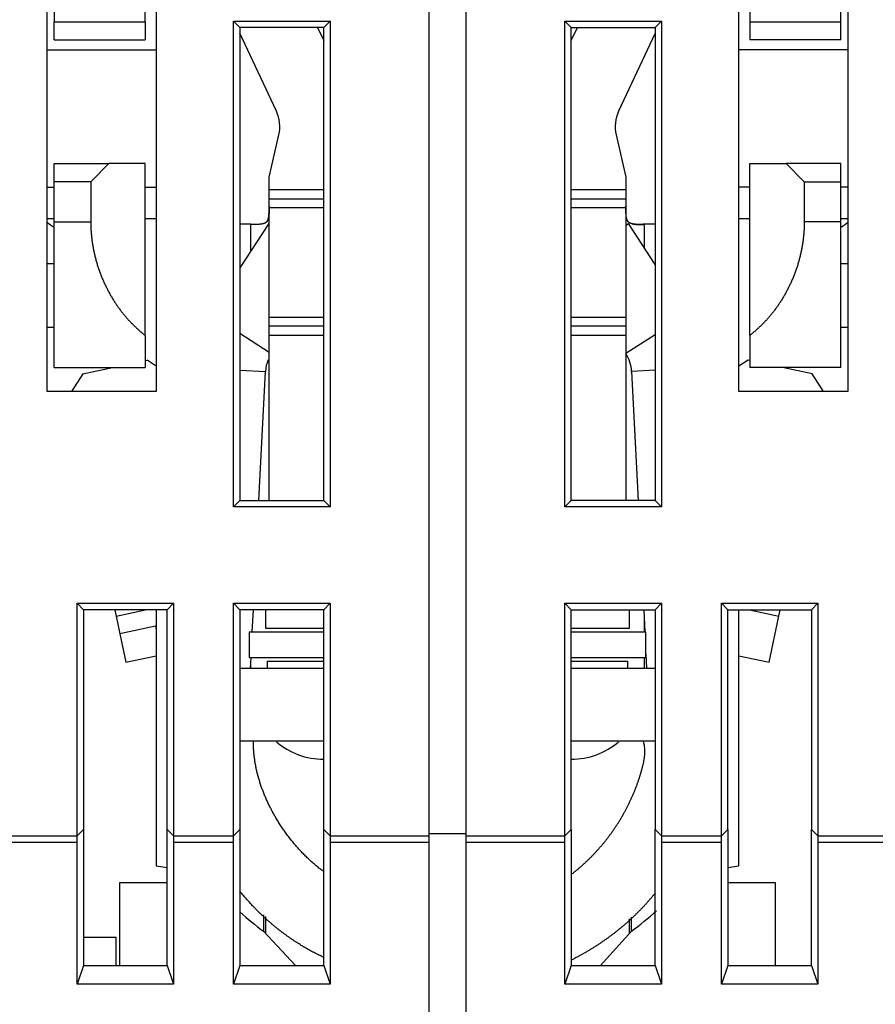
# Model space of a CAD drawing. Extents: x 83 to 594, y 0 to 373.
# Drawn here: x 405 to 429, y 330 to 357 of the extents above; entities that cross this region are included whole.
import ezdxf

# ---------------------------------------------------------------- set-up
doc = ezdxf.new("R2010")
doc.units = 0
doc.linetypes.add('HIDDENNEW0', pattern=[4.5, 1.5, -1.5, 1.5])
doc.layers.add('MUOTOVIIVAT', color=40, linetype='HIDDENNEW0')
doc.layers.add('TANGVIIVATNONDEF', color=3, linetype='HIDDENNEW0')

msp = doc.modelspace()

# ---------------------------------------------------------------- linework, layer by layer
at = {"layer": 'MUOTOVIIVAT', "color": 40, "linetype": 'CONTINUOUS'}
for p, q in [((406.07945, 365.38235), (406.07945, 357.08235)), ((427.67945, 357.08235), (427.67945, 365.38235)), ((405.87945, 346.92586), (405.87945, 361.92586)), ((408.57945, 357.08235), (408.57945, 361.88235)), ((425.17945, 361.88235), (425.17945, 357.08235)), ((427.87945, 361.92586), (427.87945, 346.92586)), ((416.37945, 334.71416), (416.37945, 360.42586)), ((417.37945, 360.42586), (417.37945, 334.71416)), ((408.87945, 359.42586), (408.87945, 346.92586)), ((424.87945, 346.92586), (424.87945, 359.42586)), ((406.07945, 356.58235), (406.07945, 357.08235)), ((406.07947, 357.08235), (408.57943, 357.08235)), ((408.57945, 357.08235), (408.57945, 356.58235)), ((411.00447, 343.75089), (411.00447, 357.10084)), ((411.00447, 357.10084), (413.65443, 357.10084)), ((411.17945, 356.92585), (411.00447, 357.10084)), ((413.47944, 356.92585), (411.17945, 356.92585)), ((411.17945, 356.92585), (411.17945, 343.92587)), ((413.31237, 356.92586), (413.47944, 356.56758)), ((413.65443, 357.10084), (413.47944, 356.92585)), ((413.47944, 343.92587), (413.47944, 356.92585)), ((413.65443, 357.10084), (413.65443, 343.75089)), ((420.10445, 343.75089), (420.10445, 357.10084)), ((420.10445, 357.10084), (422.75441, 357.10084)), ((420.10445, 357.10084), (420.27944, 356.92585)), ((420.27944, 356.56753), (420.44652, 356.92586)), ((420.27944, 356.92585), (422.57947, 356.92585)), ((420.27944, 343.92587), (420.27944, 356.92585)), ((422.57947, 356.92585), (422.75441, 357.10084)), ((422.57947, 356.92585), (422.57947, 343.92587)), ((422.75441, 357.10084), (422.75441, 343.75089)), ((425.17945, 357.08235), (425.17945, 356.58235)), ((425.17946, 357.08235), (427.67947, 357.08235)), ((427.67945, 356.58235), (427.67945, 357.08235)), ((412.18018, 354.62145), (411.17945, 356.76747)), ((422.57947, 356.76755), (421.57872, 354.62145)), ((406.07945, 356.58235), (408.57945, 356.58235)), ((427.67945, 356.58235), (425.17945, 356.58235)), ((405.87946, 356.31332), (408.87947, 356.31332)), ((427.87946, 356.31332), (424.87945, 356.31332)), ((411.97945, 352.80962), (412.24824, 353.97389)), ((421.51066, 353.97389), (421.77945, 352.80962)), ((421.61655, 353.51517), (421.61656, 353.51518)), ((406.07945, 352.68235), (406.07945, 353.18235)), ((406.07945, 353.18235), (407.57945, 353.18235)), ((407.57945, 353.18236), (407.07945, 352.68235)), ((408.57945, 353.18235), (407.57945, 353.18235)), ((408.57945, 348.45985), (408.57945, 353.18235)), ((425.17945, 348.45985), (425.17945, 353.18235)), ((425.17945, 353.18235), (426.17945, 353.18235)), ((426.17944, 353.18236), (426.67945, 352.68235)), ((427.67945, 353.18235), (426.17945, 353.18235)), ((427.67945, 352.68235), (427.67945, 353.18235)), ((406.07945, 351.58235), (406.07945, 352.68235)), ((407.07945, 352.68235), (406.07947, 352.68235)), ((407.07945, 352.68235), (407.07945, 351.58234)), ((411.97945, 352.46518), (411.97945, 352.80962)), ((421.77945, 352.80962), (421.77945, 352.46518)), ((426.67945, 352.68235), (427.67947, 352.68235)), ((426.67945, 352.68235), (426.67945, 351.58234)), ((427.67945, 351.58235), (427.67945, 352.68235)), ((405.87946, 352.53839), (406.07945, 352.5384)), ((408.57945, 352.5384), (408.87947, 352.53839)), ((413.47945, 352.46518), (411.97944, 352.46517)), ((411.97945, 352.21518), (411.97945, 352.46518)), ((421.77944, 352.46517), (420.27945, 352.46518)), ((421.77945, 352.46518), (421.77945, 352.21518)), ((425.17945, 352.5384), (424.87945, 352.53839)), ((427.87946, 352.53839), (427.67945, 352.5384)), ((411.97945, 351.96518), (411.97945, 352.21518)), ((421.77945, 352.21518), (421.77945, 351.96518)), ((413.47945, 351.96518), (411.97944, 351.9652)), ((411.97945, 348.96518), (411.97945, 351.96518)), ((421.77944, 351.9652), (420.27945, 351.96518)), ((421.77945, 351.96518), (421.77945, 348.96518)), ((405.87946, 351.67586), (406.07947, 351.67586)), ((406.07945, 347.58235), (406.07945, 351.58235)), ((406.07947, 351.58234), (407.07945, 351.58234)), ((408.57946, 351.67586), (408.87947, 351.67586)), ((411.96905, 351.53876), (411.17945, 350.31783)), ((411.47945, 351.51518), (411.17945, 351.51519)), ((411.47945, 351.51518), (411.65921, 351.51519)), ((411.96907, 351.53874), (411.97944, 351.53203)), ((421.77944, 351.49411), (421.84846, 351.53874)), ((422.57947, 350.40846), (421.84846, 351.53876)), ((422.57947, 351.51519), (422.27945, 351.51518)), ((424.87945, 351.67586), (425.17946, 351.67586)), ((427.67947, 351.58234), (426.67945, 351.58234)), ((427.67945, 351.67586), (427.87946, 351.67586)), ((427.67945, 347.58235), (427.67945, 351.58235)), ((406.07947, 350.4259), (405.87946, 350.4259)), ((427.87946, 350.4259), (427.67945, 350.4259)), ((411.97944, 348.96519), (413.47945, 348.96518)), ((411.97945, 348.71518), (411.97945, 348.96518)), ((420.27945, 348.96518), (421.77944, 348.96519)), ((421.77945, 348.96518), (421.77945, 348.71518)), ((405.87946, 348.68883), (406.07947, 348.68883)), ((411.97945, 348.46518), (411.97945, 348.71518)), ((421.77945, 348.71518), (421.77945, 348.46518)), ((427.67945, 348.68883), (427.87946, 348.68883)), ((408.57945, 348.45985), (408.57945, 347.58235)), ((411.97944, 343.92587), (411.97945, 348.46518)), ((411.97944, 348.46518), (413.47945, 348.46518)), ((420.27945, 348.46518), (421.77944, 348.46518)), ((421.77945, 348.46518), (421.77944, 343.92587)), ((425.17945, 348.45985), (425.17945, 347.58235)), ((408.57945, 347.77499), (408.62584, 347.7849)), ((408.87945, 347.62052), (408.62584, 347.7849)), ((425.13305, 347.7849), (424.87944, 347.62051)), ((425.17945, 347.77499), (425.13305, 347.7849)), ((406.07945, 347.58235), (408.57945, 347.58235)), ((406.8655, 347.40916), (406.55222, 346.92586)), ((406.8655, 347.40916), (407.67688, 347.58235)), ((411.70132, 343.92587), (411.88045, 347.47217)), ((421.93706, 347.47217), (422.11621, 343.92587)), ((427.67945, 347.58235), (425.17945, 347.58235)), ((426.8934, 347.40916), (426.08202, 347.58235)), ((427.20666, 346.92585), (426.8934, 347.40916)), ((408.87945, 346.92586), (405.87945, 346.92586)), ((427.87945, 346.92586), (424.87945, 346.92586)), ((411.17945, 343.92587), (411.00447, 343.75089)), ((411.17945, 343.92587), (413.47944, 343.92587)), ((413.47944, 343.92587), (413.65443, 343.75089)), ((420.27944, 343.92587), (420.10445, 343.75089)), ((422.57947, 343.92587), (420.27944, 343.92587)), ((422.57947, 343.92587), (422.75441, 343.75089)), ((413.65443, 343.75089), (411.00447, 343.75089)), ((422.75441, 343.75089), (420.10445, 343.75089)), ((406.70446, 334.71035), (406.70446, 341.10085)), ((406.70446, 341.10085), (409.35442, 341.10085)), ((406.70446, 341.10085), (406.87945, 340.92587)), ((409.17944, 340.92587), (406.87945, 340.92587)), ((406.87945, 340.92587), (406.87945, 334.8853)), ((407.73807, 340.92587), (407.77508, 340.75239)), ((407.7751, 340.75239), (408.5878, 340.92586)), ((408.87947, 340.92587), (408.87945, 333.89151)), ((409.17944, 340.92587), (409.35442, 341.10085)), ((409.17944, 334.8853), (409.17944, 340.92587)), ((409.35442, 341.10085), (409.35442, 334.71035)), ((411.00447, 334.71035), (411.00447, 341.10085)), ((411.00447, 341.10085), (413.65443, 341.10085)), ((411.17945, 340.92587), (411.00447, 341.10085)), ((413.47944, 340.92587), (411.17945, 340.92587)), ((411.17945, 340.92587), (411.17945, 334.8853)), ((411.51893, 340.31518), (411.54977, 340.92587)), ((411.87944, 340.92587), (411.87944, 340.41518)), ((413.47944, 340.92587), (413.65443, 341.10085)), ((413.47944, 334.8853), (413.47944, 340.92587)), ((413.65443, 341.10085), (413.65443, 334.71035)), ((420.10445, 334.71035), (420.10445, 341.10085)), ((420.10445, 341.10085), (422.75441, 341.10085)), ((420.27944, 340.92587), (420.10445, 341.10085)), ((420.27944, 334.8853), (420.27944, 340.92587)), ((420.27945, 340.92586), (422.57945, 340.92586)), ((421.87945, 340.41518), (421.87945, 340.92587)), ((422.26776, 340.92587), (422.29861, 340.31518)), ((422.57947, 340.92587), (422.75441, 341.10085)), ((422.57947, 340.92587), (422.57947, 334.8853)), ((422.75441, 341.10085), (422.75441, 334.71035)), ((424.40446, 334.71035), (424.40446, 341.10085)), ((424.40446, 341.10085), (427.05442, 341.10085)), ((424.57944, 340.92587), (424.40446, 341.10085)), ((424.57944, 334.8853), (424.57944, 340.92587)), ((424.57945, 340.92586), (426.87945, 340.92586)), ((424.87945, 333.89151), (424.87945, 340.92587)), ((425.1711, 340.92586), (425.98384, 340.75239)), ((425.98382, 340.75239), (426.02086, 340.92587)), ((427.05442, 341.10085), (426.87943, 340.92587)), ((426.87943, 340.92587), (426.87943, 334.8853)), ((427.05442, 341.10085), (427.05442, 334.71035)), ((407.77508, 340.75239), (407.87945, 340.2634)), ((425.71246, 339.48102), (425.98382, 340.75239)), ((408.85742, 340.47214), (407.87945, 340.2634)), ((408.87945, 340.47684), (408.85742, 340.47214)), ((408.85743, 340.47215), (408.87945, 340.36893)), ((411.87945, 340.41518), (413.47944, 340.41518)), ((420.27944, 340.41518), (421.87945, 340.41518)), ((407.87945, 340.2634), (408.04644, 339.48102)), ((411.42945, 340.31518), (413.47944, 340.31518)), ((411.42946, 340.31518), (411.42946, 339.6152)), ((420.27944, 340.31518), (422.32945, 340.31518)), ((422.32946, 339.6152), (422.32946, 340.31518)), ((408.04644, 339.48102), (408.87945, 339.65882)), ((411.42945, 339.61518), (413.47944, 339.6152)), ((411.46841, 339.31519), (411.48357, 339.6152)), ((420.27944, 339.6152), (422.32945, 339.61518)), ((422.32946, 339.70464), (422.34913, 339.31519)), ((424.87945, 339.65882), (425.71246, 339.48102)), ((411.17945, 339.31518), (413.47944, 339.31517)), ((411.92944, 339.5152), (411.92944, 339.31519)), ((411.92945, 339.51518), (413.47944, 339.5152)), ((420.27944, 339.5152), (421.82945, 339.51518)), ((420.27945, 339.31517), (422.57945, 339.31518)), ((421.82944, 339.31519), (421.82944, 339.5152)), ((413.47945, 337.31518), (411.17945, 337.31518)), ((422.57945, 337.31518), (420.27945, 337.31518)), ((403.55441, 334.71035), (406.70446, 334.71035)), ((406.87945, 334.8853), (406.70446, 334.71035)), ((406.87945, 334.8853), (406.87945, 331.15327)), ((409.17944, 331.15327), (409.17944, 334.8853)), ((409.35442, 334.71035), (409.17944, 334.8853)), ((409.35442, 334.71035), (411.00447, 334.71035)), ((411.17945, 334.8853), (411.00447, 334.71035)), ((411.17945, 334.8853), (411.17945, 331.15327)), ((413.47944, 331.15327), (413.47944, 334.8853)), ((413.65443, 334.71035), (413.47944, 334.8853)), ((413.65443, 334.71035), (416.37945, 334.71416)), ((417.37945, 334.76683), (416.37945, 334.76683)), ((416.37945, 334.53299), (416.37945, 334.71416)), ((417.37944, 334.71416), (420.10445, 334.71035)), ((417.37945, 334.71416), (417.37945, 334.53299)), ((420.10445, 334.71035), (420.27944, 334.8853)), ((420.27944, 334.8853), (420.27944, 331.15327)), ((422.57947, 331.15327), (422.57947, 334.8853)), ((422.57947, 334.8853), (422.75441, 334.71035)), ((422.75441, 334.71035), (424.40446, 334.71035)), ((424.40446, 334.71035), (424.57944, 334.8853)), ((424.57944, 334.8853), (424.57944, 331.15327)), ((426.87943, 331.15327), (426.87943, 334.8853)), ((426.87943, 334.8853), (427.05442, 334.71035)), ((427.05442, 334.71035), (430.20447, 334.71035)), ((406.70446, 334.53298), (403.55441, 334.53298)), ((406.70446, 330.63561), (406.70446, 334.53298)), ((411.00447, 334.53298), (409.35442, 334.53298)), ((409.35442, 334.53298), (409.35442, 330.63561)), ((411.00447, 330.63561), (411.00447, 334.53298)), ((416.37945, 334.53298), (413.65443, 334.53298)), ((413.65443, 334.53298), (413.65443, 330.63561)), ((416.37945, 323.94468), (416.37945, 334.53299)), ((420.10445, 334.53298), (417.37944, 334.53298)), ((417.37945, 334.53299), (417.37945, 323.94468)), ((420.10445, 330.63561), (420.10445, 334.53298)), ((424.40446, 334.53298), (422.75441, 334.53298)), ((422.75441, 334.53298), (422.75441, 330.63561)), ((424.40446, 330.63561), (424.40446, 334.53298)), ((430.20447, 334.53298), (427.05442, 334.53298)), ((427.05442, 334.53298), (427.05442, 330.63561)), ((408.87945, 333.89151), (409.17944, 333.83862)), ((424.57944, 333.83861), (424.87945, 333.89151)), ((407.87944, 331.15327), (407.87945, 333.42586)), ((407.87945, 333.42586), (409.17944, 333.42585)), ((424.57944, 333.42585), (425.87945, 333.42586)), ((425.87945, 333.42586), (425.87944, 331.15327)), ((411.82943, 332.5393), (411.82945, 332.08864)), ((411.87944, 332.4944), (411.87945, 332.035)), ((421.87945, 332.0332), (421.87945, 332.42989)), ((421.92945, 332.08864), (421.92945, 332.47234)), ((411.82945, 332.08864), (412.70138, 331.15326)), ((421.08564, 331.15326), (421.92945, 332.08864)), ((406.87945, 331.92586), (407.77945, 331.92586)), ((407.77945, 331.15326), (407.77945, 331.92586)), ((406.87945, 331.15327), (406.70446, 330.63561)), ((406.87945, 331.15327), (409.17944, 331.15327)), ((409.17944, 331.15327), (409.35442, 330.63561)), ((411.17945, 331.15327), (411.00447, 330.63561)), ((411.17945, 331.15327), (413.47944, 331.15327)), ((413.47944, 331.15327), (413.65443, 330.63561)), ((420.27944, 331.15327), (420.10445, 330.63561)), ((420.27944, 331.15327), (422.57947, 331.15327)), ((422.57947, 331.15327), (422.75441, 330.63561)), ((424.57944, 331.15327), (424.40446, 330.63561)), ((424.57944, 331.15327), (426.87943, 331.15327)), ((426.87943, 331.15327), (427.05442, 330.63561)), ((409.35442, 330.63561), (406.70446, 330.63561)), ((413.65443, 330.63561), (411.00447, 330.63561)), ((422.75441, 330.63561), (420.10445, 330.63561)), ((427.05442, 330.63561), (424.40446, 330.63561))]:
    msp.add_line(p, q, dxfattribs=at)
for points in [[(411.97944, 352.0152), (411.97945, 351.99967, 0.00000722), (411.97947, 351.98422, 0.00008154), (411.9795, 351.96884, 0.0000097), (411.97951, 351.95354, -0.00023027), (411.97951, 351.93834, -0.00041223), (411.97947, 351.92325, -0.00058092), (411.9794, 351.90828, -0.00074561), (411.97928, 351.89343, -0.00094611), (411.97909, 351.87873, -0.00113055), (411.97884, 351.86417, -0.00134027), (411.9785, 351.84977, -0.00154123), (411.97808, 351.83555, -0.00177536), (411.97755, 351.8215, -0.00199504), (411.97691, 351.80764, -0.00224128), (411.97615, 351.79399, -0.00252895), (411.97526, 351.78055, -0.00291385), (411.97421, 351.76734, -0.00330646), (411.973, 351.75436, -0.00377726), (411.9716, 351.74163, -0.00424025), (411.97, 351.72916, -0.00476807), (411.96819, 351.71696, -0.00529944), (411.96614, 351.70504, -0.00590712), (411.96384, 351.69342, -0.00652245), (411.96128, 351.6821, -0.00721793), (411.95843, 351.67111, -0.00792466), (411.95529, 351.66043, -0.00871369), (411.95183, 351.65011, -0.00951019), (411.94804, 351.64013, -0.01038198), (411.9439, 351.63053, -0.01124974), (411.9394, 351.62129, -0.01217797), (411.93451, 351.61245, -0.0130562), (411.92924, 351.604, -0.01394209), (411.92354, 351.59598, -0.0147765), (411.91742, 351.58836, -0.01563215), (411.91084, 351.58119, -0.01612114), (411.90382, 351.57446, -0.01629672), (411.89633, 351.56817, -0.01594359), (411.8884, 351.5623, -0.01506468), (411.88003, 351.55686, -0.01422813), (411.87125, 351.5518, -0.013364), (411.86206, 351.54714, -0.01250296), (411.85249, 351.54284, -0.01159784), (411.84253, 351.53891, -0.01075146), (411.83221, 351.53531, -0.00990925), (411.82154, 351.53205, -0.0091376), (411.81053, 351.5291, -0.00838005), (411.79919, 351.52646, -0.00769909), (411.78755, 351.5241, -0.00703575), (411.77561, 351.52202, -0.00644686), (411.76339, 351.52019, -0.00587239), (411.75089, 351.51862, -0.00536651), (411.73814, 351.51728, -0.0048698), (411.72514, 351.51616, -0.00443616), (411.71191, 351.51524, -0.00400468), (411.69847, 351.51452, -0.00363005), (411.68482, 351.51397, -0.00325894), (411.67099, 351.5136, -0.0029166), (411.65697, 351.51336, -0.00252681), (411.64275, 351.51326, -0.00214556), (411.62845, 351.51327, -0.00173746), (411.6141, 351.51337, -0.00140479), (411.59938, 351.51355, -0.00096305), (411.58418, 351.51377, -0.00070109), (411.56984, 351.51403, -0.00077933), (411.55682, 351.51429, 0.00007027), (411.53995, 351.51457, 0.00149749), (411.5138, 351.51487, 0.00080827), (411.47946, 351.51519, 0.00035225)], [(411.91899, 351.59022), (411.923, 351.59528, 0.00985739), (411.92683, 351.60051, 0.00985765), (411.93048, 351.60593, 0.00962653), (411.93395, 351.61153, 0.00916021), (411.93724, 351.6173, 0.0087582), (411.94036, 351.62325, 0.00837776), (411.94332, 351.62936, 0.00799783), (411.94612, 351.63563, 0.00758933), (411.94877, 351.64207, 0.00720573), (411.95127, 351.64867, 0.00681542), (411.95361, 351.65542, 0.00644978), (411.95583, 351.66232, 0.00607822), (411.9579, 351.66937, 0.0057348), (411.95984, 351.67656, 0.00538863), (411.96166, 351.6839, 0.0050713), (411.96336, 351.69137, 0.00475185), (411.96493, 351.69898, 0.00446126), (411.9664, 351.70671, 0.00416849), (411.96776, 351.71458, 0.00390388), (411.96901, 351.72257, 0.00363636), (411.97017, 351.73068, 0.00339602), (411.97123, 351.7389, 0.00315185), (411.9722, 351.74724, 0.00293341), (411.9731, 351.75569, 0.00270979), (411.97391, 351.76425, 0.00251145), (411.97464, 351.77291, 0.00230773), (411.97531, 351.78167, 0.00212477), (411.97591, 351.79053, 0.00193173), (411.97645, 351.79948, 0.00177267), (411.97693, 351.80852, 0.00161868), (411.97736, 351.81765, 0.00149794), (411.97775, 351.82686, 0.00138857), (411.97808, 351.83615, 0.00129005), (411.97837, 351.84551, 0.00118407), (411.97862, 351.85495, 0.00108925), (411.97883, 351.86444, 0.00098835), (411.97901, 351.874, 0.00090582), (411.97915, 351.88363, 0.00081963), (411.97927, 351.89333, 0.0007273), (411.97936, 351.90303, 0.00062312), (411.97942, 351.91273, 0.00057351), (411.97947, 351.92263, 0.00052094), (411.9795, 351.93281, 0.00038774), (411.97951, 351.94238, 0.00025688), (411.97952, 351.95106, 0.00030265), (411.97951, 351.96227, 0.00019678), (411.97949, 351.97958, 0.00007589), (411.97945, 352.00229, 0.00005703)], [(422.27946, 351.51519), (422.26427, 351.51513, 0.00104139), (422.24912, 351.515, 0.00119073), (422.23401, 351.51481, 0.00105632), (422.21895, 351.51456, 0.00060179), (422.20396, 351.51429, 0.00026493), (422.18904, 351.51401, -0.00004263), (422.17422, 351.51375, -0.00033803), (422.1595, 351.51352, -0.00069818), (422.1449, 351.51334, -0.00102246), (422.13042, 351.51324, -0.00139081), (422.11608, 351.51322, -0.0017401), (422.1019, 351.51332, -0.00215164), (422.08788, 351.51354, -0.00251849), (422.07404, 351.51392, -0.00291711), (422.06039, 351.51446, -0.00326908), (422.04695, 351.51518, -0.00363646), (422.03373, 351.51609, -0.00400859), (422.02073, 351.5172, -0.00444341), (422.00798, 351.51854, -0.00487964), (421.99549, 351.52011, -0.00537679), (421.98327, 351.52193, -0.00588349), (421.97133, 351.52401, -0.00645965), (421.95969, 351.52637, -0.00705005), (421.94836, 351.52901, -0.00771458), (421.93736, 351.53196, -0.00839668), (421.92669, 351.53522, -0.00915532), (421.91638, 351.53882, -0.00992773), (421.90643, 351.54275, -0.01077031), (421.89686, 351.54705, -0.01161653), (421.88767, 351.55172, -0.01252089), (421.8789, 351.55678, -0.01338022), (421.87053, 351.56223, -0.01424168), (421.86261, 351.5681, -0.01507469), (421.85512, 351.57439, -0.01594928), (421.84809, 351.58113, -0.01629862), (421.84152, 351.58831, -0.01612159), (421.8354, 351.59593, -0.01562847), (421.8297, 351.60397, -0.01476714), (421.82443, 351.61243, -0.01392886), (421.81954, 351.62128, -0.01304068), (421.81504, 351.63053, -0.01216109), (421.8109, 351.64014, -0.01123227), (421.80711, 351.65013, -0.01036469), (421.80365, 351.66047, -0.00949361), (421.80051, 351.67115, -0.00869824), (421.79766, 351.68216, -0.00791059), (421.79509, 351.69348, -0.00720532), (421.79279, 351.70511, -0.00651131), (421.79075, 351.71704, -0.00589774), (421.78893, 351.72925, -0.00529193), (421.78733, 351.74173, -0.00476157), (421.78593, 351.75447, -0.00423427), (421.78471, 351.76745, -0.00377398), (421.78366, 351.78067, -0.00330683), (421.78277, 351.79412, -0.00291149), (421.782, 351.80776, -0.00252106), (421.78137, 351.82161, -0.00224426), (421.78084, 351.83566, -0.0020145), (421.78041, 351.84992, -0.00176765), (421.78007, 351.86428, -0.00149504), (421.77982, 351.87871, -0.00136046), (421.77963, 351.89353, -0.00122266), (421.7795, 351.90885, -0.00089964), (421.77943, 351.92333, -0.00059288), (421.77939, 351.93648, -0.0006892), (421.77938, 351.9536, -0.00043161), (421.7794, 351.9802, -0.00016259), (421.77944, 352.0152, -0.00012369)], [(406.07947, 351.43124), (406.07421, 351.43382, -0.00267084), (406.06897, 351.43646, -0.00268863), (406.06375, 351.43916, -0.00265028), (406.05855, 351.44192, -0.0025508), (406.05337, 351.44474, -0.00247449), (406.0482, 351.44762, -0.00240534), (406.04305, 351.45056, -0.00233948), (406.03791, 351.45354, -0.00226381), (406.03279, 351.45659, -0.00219649), (406.02769, 351.45968, -0.00212377), (406.0226, 351.46282, -0.00205816), (406.01752, 351.46601, -0.00198617), (406.01246, 351.46925, -0.0019216), (406.00741, 351.47253, -0.00185099), (406.00237, 351.47586, -0.00178772), (405.99735, 351.47923, -0.0017184), (405.99233, 351.48264, -0.00165638), (405.98733, 351.4861, -0.00158834), (405.98235, 351.48959, -0.00152768), (405.97737, 351.49311, -0.00146111), (405.9724, 351.49668, -0.00140147), (405.96744, 351.50027, -0.00133561), (405.9625, 351.50391, -0.00127798), (405.95756, 351.50757, -0.0012151), (405.95263, 351.51126, -0.00115606), (405.94771, 351.51498, -0.00108874), (405.94279, 351.51873, -0.00103898), (405.93789, 351.5225, -0.00098978), (405.93298, 351.52631, -0.00091557), (405.9281, 351.53012, -0.00081687), (405.92325, 351.53393, -0.00082061), (405.91833, 351.53782, -0.00086085), (405.9133, 351.54183, -0.00064866), (405.90859, 351.5456, -0.00031432), (405.90433, 351.54902, -0.00073568), (405.89886, 351.55344, -0.00102449), (405.89046, 351.56028, -0.00048504), (405.87946, 351.56927, -0.00026937)], [(407.07945, 351.58234), (407.07989, 351.52542, 0.00371306), (407.08118, 351.46861, 0.00375098), (407.08333, 351.41194, 0.00374256), (407.08631, 351.35541, 0.00368429), (407.09013, 351.29904, 0.00364654), (407.09475, 351.24283, 0.00361415), (407.10018, 351.18681, 0.00358576), (407.10639, 351.13098, 0.00354954), (407.11339, 351.07537, 0.00352129), (407.12115, 351.01997, 0.0034888), (407.12967, 350.96481, 0.00346319), (407.13893, 350.9099, 0.0034328), (407.14892, 350.85525, 0.00340946), (407.15963, 350.80087, 0.00338177), (407.17105, 350.74678, 0.00336101), (407.18316, 350.69299, 0.00333609), (407.19596, 350.63952, 0.00331802), (407.20942, 350.58637, 0.00329601), (407.22355, 350.53356, 0.00328083), (407.23832, 350.4811, 0.00326203), (407.25374, 350.42901, 0.00324852), (407.26977, 350.37729, 0.00322915), (407.28642, 350.32595, 0.00321584), (407.30367, 350.27501, 0.00319785), (407.32152, 350.22447, 0.00318604), (407.33993, 350.17433, 0.00316994), (407.35893, 350.12461, 0.0031599), (407.37847, 350.07531, 0.00314565), (407.39857, 350.02646, 0.00313758), (407.41919, 349.97803, 0.00312562), (407.44035, 349.93007, 0.00311932), (407.462, 349.88255, 0.00310884), (407.48417, 349.83551, 0.00310603), (407.50682, 349.78894, 0.0031012), (407.52997, 349.74286, 0.00310326), (407.55357, 349.69725, 0.00310349), (407.57765, 349.65214, 0.00310777), (407.60218, 349.60751, 0.00310831), (407.62717, 349.5634, 0.00311338), (407.65259, 349.51978, 0.0031152), (407.67845, 349.47667, 0.00312139), (407.70473, 349.43407, 0.00312439), (407.73143, 349.392, 0.00313174), (407.75854, 349.35044, 0.00313604), (407.78605, 349.30942, 0.00314467), (407.81395, 349.26891, 0.00315041), (407.84224, 349.22896, 0.00316034), (407.8709, 349.18953, 0.00316739), (407.89993, 349.15067, 0.00317902), (407.92932, 349.11234, 0.00318833), (407.95907, 349.07457, 0.0032006), (407.98916, 349.03736, 0.00320915), (408.01959, 349.00072, 0.00322638), (408.05034, 348.96464, 0.00324562), (408.08142, 348.92914, 0.00325236), (408.1128, 348.89421, 0.00324116), (408.14447, 348.85989, 0.00324147), (408.17647, 348.82608, 0.00322531), (408.20881, 348.7928, 0.00309069), (408.24128, 348.76016, 0.0028514), (408.2738, 348.72822, 0.00304274), (408.30713, 348.69633, 0.00346672), (408.34152, 348.66428, 0.00264837), (408.37396, 348.63449, 0.00106757), (408.4034, 348.60781, 0.00346907), (408.44167, 348.57454, 0.00563834), (408.50117, 348.52455, 0.00276022), (408.57943, 348.45985, 0.00149118)], [(411.47946, 351.51519), (411.47946, 351.51519, 0.00251606), (411.47946, 351.51519, 0.00295766), (411.47946, 351.51519, 0.00346351), (411.47946, 351.51519, 0.00395585), (411.47946, 351.51519, 0.00463602), (411.47946, 351.51519, 0.00546899), (411.47946, 351.51519, 0.0066049), (411.47946, 351.51519, 0.00798399), (411.47946, 351.51518, 0.00995726), (411.47946, 351.51518, 0.01250091), (411.47946, 351.51518, 0.01631451), (411.47946, 351.51518, 0.02149907), (411.47946, 351.51518, 0.02963024), (411.47946, 351.51518, 0.04092092), (411.47946, 351.51518, 0.0574354), (411.47946, 351.51518, 0.07428703), (411.47946, 351.51518, 0.08317599), (411.47946, 351.51518, 0.07477215), (411.47946, 351.51518, 0.05729411), (411.47946, 351.51518, 0.04130631), (411.47946, 351.51518, 0.02947681), (411.47946, 351.51518, 0.02155769), (411.47946, 351.51518, 0.01612981), (411.47946, 351.51518, 0.01240045), (411.47946, 351.51518, 0.00971317), (411.47946, 351.51518, 0.00772885), (411.47946, 351.51518, 0.00630338), (411.47946, 351.51518, 0.0052042), (411.47946, 351.51518, 0.00424063), (411.47946, 351.51518, 0.00339993), (411.47946, 351.51518, 0.00301355), (411.47946, 351.51518, 0.00273029), (411.47946, 351.51518, 0.00192285), (411.47946, 351.51518, 0.00106943), (411.47946, 351.51518, 0.00170481), (411.47946, 351.51518, 0.00174395), (411.47946, 351.51518, 0.00075984), (411.47946, 351.51518, 0.00044783)], [(421.95533, 351.53102), (421.96051, 351.52939, 0.00546765), (421.96578, 351.52785, 0.00544619), (421.97113, 351.52641, 0.00526594), (421.97656, 351.52507, 0.00492817), (421.98207, 351.52382, 0.00465802), (421.98766, 351.52267, 0.00441604), (421.99332, 351.52159, 0.00418659), (421.99905, 351.52061, 0.00394063), (422.00485, 351.5197, 0.00372065), (422.01072, 351.51886, 0.00349529), (422.01666, 351.51811, 0.00329216), (422.02266, 351.51742, 0.00308072), (422.02872, 351.51679, 0.00289171), (422.03484, 351.51623, 0.00269464), (422.04102, 351.51574, 0.00251907), (422.04725, 351.51529, 0.00233473), (422.05353, 351.5149, 0.00217124), (422.05987, 351.51457, 0.00199853), (422.06625, 351.51427, 0.00184562), (422.07268, 351.51402, 0.00168261), (422.07915, 351.51382, 0.00153963), (422.08566, 351.51364, 0.00138704), (422.09222, 351.51351, 0.00127517), (422.09881, 351.5134, 0.0011796), (422.10544, 351.51333, 0.00109481), (422.1121, 351.51328, 0.00100333), (422.1188, 351.51326, 0.00092241), (422.12554, 351.51326, 0.00083464), (422.1323, 351.51328, 0.00075714), (422.1391, 351.51332, 0.00067258), (422.14592, 351.51338, 0.00059804), (422.15277, 351.51346, 0.00051633), (422.15965, 351.51355, 0.00044424), (422.16656, 351.51365, 0.00036442), (422.17349, 351.51376, 0.00029499), (422.18044, 351.51388, 0.00021929), (422.18741, 351.514, 0.00014894), (422.19441, 351.51413, 0.00006567), (422.20143, 351.51425, 0.00000841), (422.20845, 351.51438, -0.0000378), (422.21544, 351.51451, -0.00014185), (422.22256, 351.51463, -0.00031477), (422.22986, 351.51474, -0.00024186), (422.23673, 351.51485, 0.00003486), (422.24294, 351.51494, -0.00056611), (422.25094, 351.51502, -0.00127396), (422.26328, 351.51511, -0.0006395), (422.27946, 351.51519, -0.00032202)], [(426.67945, 351.58234), (426.679, 351.52542, -0.00371326), (426.67772, 351.46861, -0.00375119), (426.67556, 351.41194, -0.00374277), (426.67259, 351.35541, -0.00368448), (426.66877, 351.29904, -0.00364672), (426.66415, 351.24283, -0.00361432), (426.65872, 351.18681, -0.00358591), (426.65251, 351.13098, -0.00354969), (426.6455, 351.07537, -0.00352143), (426.63775, 351.01997, -0.00348892), (426.62922, 350.96481, -0.00346331), (426.61997, 350.9099, -0.0034329), (426.60997, 350.85525, -0.00340955), (426.59927, 350.80087, -0.00338185), (426.58785, 350.74678, -0.00336108), (426.57574, 350.69299, -0.00333614), (426.56294, 350.63952, -0.00331806), (426.54948, 350.58637, -0.00329604), (426.53534, 350.53356, -0.00328085), (426.52058, 350.4811, -0.00326203), (426.50516, 350.42901, -0.00324852), (426.48913, 350.37729, -0.00322915), (426.47248, 350.32595, -0.00321584), (426.45523, 350.27501, -0.00319785), (426.43738, 350.22447, -0.00318604), (426.41897, 350.17433, -0.00316994), (426.39997, 350.12461, -0.0031599), (426.38043, 350.07531, -0.00314565), (426.36033, 350.02646, -0.00313758), (426.33971, 349.97803, -0.00312562), (426.31855, 349.93007, -0.00311932), (426.2969, 349.88255, -0.00310884), (426.27473, 349.83551, -0.00310603), (426.25207, 349.78894, -0.0031012), (426.22893, 349.74286, -0.00310326), (426.20533, 349.69725, -0.00310349), (426.18125, 349.65214, -0.00310777), (426.15672, 349.60751, -0.00310831), (426.13173, 349.5634, -0.00311338), (426.10631, 349.51978, -0.0031152), (426.08045, 349.47667, -0.00312139), (426.05417, 349.43407, -0.00312439), (426.02747, 349.392, -0.00313174), (426.00036, 349.35044, -0.00313604), (425.97285, 349.30942, -0.00314467), (425.94495, 349.26891, -0.00315041), (425.91666, 349.22896, -0.00316034), (425.888, 349.18953, -0.00316739), (425.85897, 349.15067, -0.00317902), (425.82958, 349.11234, -0.00318833), (425.79983, 349.07457, -0.0032006), (425.76974, 349.03736, -0.00320915), (425.73931, 349.00072, -0.00322638), (425.70856, 348.96464, -0.00324562), (425.67748, 348.92914, -0.00325236), (425.6461, 348.89421, -0.00324116), (425.61443, 348.85989, -0.00324149), (425.58243, 348.82608, -0.00322537), (425.55009, 348.7928, -0.00309077), (425.51762, 348.76016, -0.00285149), (425.48509, 348.72822, -0.00304288), (425.45177, 348.69633, -0.00346694), (425.41738, 348.66428, -0.00264854), (425.38494, 348.63449, -0.00106758), (425.3555, 348.60781, -0.00346939), (425.31723, 348.57454, -0.00563898), (425.25773, 348.52455, -0.00276053), (425.17946, 348.45985, -0.00149134)], [(427.87946, 351.56927), (427.87461, 351.5653, -0.00038637), (427.86976, 351.56133, -0.00036238), (427.86491, 351.55738, -0.00038673), (427.86005, 351.55344, -0.00046577), (427.85519, 351.54952, -0.0005247), (427.85033, 351.5456, -0.00057822), (427.84546, 351.54171, -0.00062906), (427.84058, 351.53783, -0.00068986), (427.8357, 351.53396, -0.00074361), (427.83082, 351.53012, -0.00080349), (427.82592, 351.5263, -0.00085749), (427.82102, 351.5225, -0.00091867), (427.81612, 351.51873, -0.00097372), (427.8112, 351.51498, -0.00103575), (427.80628, 351.51126, -0.00109178), (427.80135, 351.50757, -0.00115493), (427.79641, 351.50391, -0.00121201), (427.79147, 351.50028, -0.00127619), (427.78651, 351.49668, -0.00133457), (427.78154, 351.49312, -0.00140033), (427.77656, 351.48959, -0.00145943), (427.77158, 351.4861, -0.00152512), (427.76658, 351.48265, -0.0015873), (427.76156, 351.47924, -0.00165914), (427.75654, 351.47587, -0.00171596), (427.7515, 351.47254, -0.00177185), (427.74646, 351.46926, -0.00185385), (427.74139, 351.46602, -0.001971), (427.73631, 351.46282, -0.00197023), (427.73123, 351.45968, -0.00188607), (427.72616, 351.45661, -0.00217605), (427.721, 351.45355, -0.0027324), (427.7157, 351.45048, -0.00208867), (427.71072, 351.44763, -0.00061746), (427.7062, 351.44508, -0.00315647), (427.70036, 351.44193, -0.00574639), (427.69132, 351.43726, -0.00284705), (427.67945, 351.43124, -0.00149916)], [(413.47944, 333.72725), (413.42689, 333.76689, -0.00354731), (413.37491, 333.80724, -0.00355961), (413.32354, 333.84834, -0.00355238), (413.27276, 333.89014, -0.00352634), (413.22261, 333.93265, -0.0035071), (413.17306, 333.97584, -0.00348826), (413.12414, 334.01972, -0.00347036), (413.07585, 334.06424, -0.00344827), (413.02821, 334.10942, -0.00342879), (412.98119, 334.15523, -0.00340603), (412.93485, 334.20166, -0.00338582), (412.88914, 334.24868, -0.003362), (412.84411, 334.2963, -0.00334101), (412.79973, 334.34448, -0.0033163), (412.75604, 334.39323, -0.0032948), (412.71301, 334.4425, -0.00326961), (412.67067, 334.49231, -0.00324732), (412.629, 334.54262, -0.00322076), (412.58804, 334.59343, -0.00319922), (412.54775, 334.6447, -0.00317486), (412.50816, 334.69644, -0.00314931), (412.46926, 334.74861, -0.00311603), (412.43108, 334.8012, -0.00310282), (412.39357, 334.85422, -0.00309576), (412.35675, 334.90768, -0.003043), (412.32069, 334.96139, -0.00295994), (412.28545, 335.01529, -0.00302588), (412.25063, 335.06998, -0.00312847), (412.21613, 335.12568, -0.00287712), (412.18338, 335.17985, -0.00267068), (412.15376, 335.23014, -0.00286591), (412.12599, 335.27849, -0.00266678), (412.09871, 335.32715, -0.00247576), (412.0718, 335.37631, -0.00264021), (412.04545, 335.42574, -0.00273461), (412.01963, 335.47546, -0.00274183), (411.99434, 335.52551, -0.00276486), (411.96959, 335.57589, -0.00282251), (411.94541, 335.62659, -0.00286784), (411.9218, 335.67758, -0.00291067), (411.89879, 335.72887, -0.00295004), (411.87637, 335.78045, -0.00299771), (411.85459, 335.83232, -0.00303922), (411.83343, 335.88447, -0.00308567), (411.81293, 335.93689, -0.00312679), (411.79308, 335.98958, -0.0031736), (411.77392, 336.04253, -0.00321471), (411.75543, 336.09573, -0.00326095), (411.73765, 336.14918, -0.00330197), (411.72058, 336.20286, -0.00334841), (411.70425, 336.25678, -0.00338795), (411.68864, 336.31092, -0.00343113), (411.6738, 336.36527, -0.00347324), (411.65971, 336.41984, -0.00352409), (411.64641, 336.47462, -0.00355299), (411.63388, 336.52958, -0.00357219), (411.62217, 336.5847, -0.00364211), (411.61124, 336.64006, -0.00376216), (411.60115, 336.69568, -0.00368485), (411.59188, 336.75123, -0.00346528), (411.58348, 336.8066, -0.00387461), (411.57589, 336.86302, -0.00469014), (411.56916, 336.92092, -0.00356056), (411.56333, 336.97537, -0.00116636), (411.55849, 337.02467, -0.00512745), (411.55429, 337.08823, -0.00894866), (411.55046, 337.18641, -0.0043708), (411.54703, 337.31517, -0.00230339)], [(422.25555, 337.31517), (422.26608, 337.27058, -0.0097463), (422.27472, 337.22621, -0.01023383), (422.2814, 337.1821, -0.01028656), (422.28627, 337.13821, -0.00978342), (422.28939, 337.09455, -0.00941464), (422.2909, 337.0511, -0.00904464), (422.29084, 337.00787, -0.00866935), (422.28935, 336.96483, -0.00816521), (422.28646, 336.92199, -0.00770867), (422.28233, 336.87934, -0.00717353), (422.27699, 336.83686, -0.00668614), (422.27059, 336.79456, -0.00612196), (422.26317, 336.75242, -0.00561699), (422.25487, 336.71043, -0.00504373), (422.24573, 336.66858, -0.00453606), (422.23589, 336.62689, -0.00397265), (422.22542, 336.58534, -0.003459), (422.21442, 336.54387, -0.00285046), (422.20294, 336.5024, -0.00242044), (422.19102, 336.4608, -0.00205674), (422.17867, 336.41895, -0.00190423), (422.16596, 336.37705, -0.0019682), (422.15292, 336.3353, -0.00200109), (422.13957, 336.29368, -0.00197978), (422.12586, 336.25214, -0.00196989), (422.11183, 336.2107, -0.00197732), (422.09747, 336.16937, -0.00198056), (422.08278, 336.12816, -0.00197857), (422.06776, 336.08706, -0.00197786), (422.05241, 336.04607, -0.0019788), (422.03674, 336.00521, -0.00197874), (422.02074, 335.96448, -0.00197775), (422.00442, 335.92388, -0.00197864), (421.98778, 335.88341, -0.00198067), (421.97082, 335.84308, -0.00197717), (421.95355, 335.8029, -0.0019706), (421.93596, 335.76289, -0.00198011), (421.91805, 335.72298, -0.00199384), (421.89977, 335.68313, -0.00196799), (421.8813, 335.64367, -0.00195052), (421.86276, 335.60487, -0.00196537), (421.8441, 335.56658, -0.00192902), (421.82522, 335.52859, -0.00191188), (421.80605, 335.49076, -0.00192082), (421.78656, 335.45302, -0.00191886), (421.76676, 335.41537, -0.00192253), (421.74664, 335.37785, -0.00192588), (421.72621, 335.34045, -0.00192714), (421.70548, 335.30317, -0.00192786), (421.68444, 335.26602, -0.00193047), (421.66309, 335.22901, -0.00193205), (421.64143, 335.19213, -0.00193391), (421.61947, 335.15539, -0.00193509), (421.59721, 335.11878, -0.00193703), (421.57464, 335.08233, -0.00193821), (421.55178, 335.04603, -0.00193995), (421.52862, 335.00988, -0.00194101), (421.50516, 334.97389, -0.00194263), (421.4814, 334.93806, -0.00194361), (421.45735, 334.90239, -0.00194507), (421.433, 334.8669, -0.00194596), (421.40837, 334.83157, -0.00194729), (421.38345, 334.79642, -0.00194809), (421.35824, 334.76145, -0.00194927), (421.33274, 334.72666, -0.00194998), (421.30696, 334.69206, -0.00195101), (421.2809, 334.65765, -0.00195163), (421.25456, 334.62343, -0.00195252), (421.22794, 334.5894, -0.00195304), (421.20106, 334.55558, -0.00195378), (421.17389, 334.52196, -0.00195421), (421.14646, 334.48854, -0.00195481), (421.11875, 334.45534, -0.00195514), (421.09079, 334.42234, -0.00195559), (421.06256, 334.38957, -0.00195584), (421.03407, 334.35701, -0.00195616), (421.00532, 334.32467, -0.00195628), (420.97631, 334.29256, -0.00195635), (420.94705, 334.26068, -0.00195651), (420.91755, 334.22902, -0.0019568), (420.88779, 334.19761, -0.00195637), (420.8578, 334.16642, -0.00195524), (420.82755, 334.13549, -0.00195648), (420.79708, 334.10478, -0.00195964), (420.76636, 334.07433, -0.00195459), (420.73541, 334.04412, -0.00194235), (420.70425, 334.01418, -0.00195869), (420.67283, 333.98446, -0.00199744), (420.64113, 333.95497, -0.00194077), (420.60936, 333.92583, -0.00181247), (420.57756, 333.89712, -0.00199832), (420.54501, 333.86824, -0.00237866), (420.51145, 333.839, -0.00180795), (420.47982, 333.81171, -0.00062699), (420.45112, 333.78716, -0.00254306), (420.41381, 333.75626, -0.00437179), (420.35578, 333.70946, -0.002141), (420.27945, 333.64867, -0.00113609)], [(406.70446, 334.53298), (406.70446, 334.53887, 0.00000148), (406.70447, 334.54476, 0.00000147), (406.70447, 334.55067, 0.00000147), (406.70447, 334.55658, 0.00000147), (406.70447, 334.56249, 0.00000147), (406.70447, 334.56842, 0.00000147), (406.70447, 334.57434, 0.00000147), (406.70447, 334.58027, 0.00000147), (406.70447, 334.58621, 0.00000147), (406.70447, 334.59214, 0.00000147), (406.70447, 334.59808, 0.00000147), (406.70447, 334.60402, 0.00000147), (406.70447, 334.60996, 0.00000147), (406.70447, 334.6159, 0.00000147), (406.70447, 334.62184, 0.00000147), (406.70447, 334.62777, 0.00000146), (406.70447, 334.63371, 0.00000147), (406.70447, 334.63964, 0.0000015), (406.70447, 334.64558, 0.00000146), (406.70447, 334.65149, 0.00000137), (406.70447, 334.65737, 0.00000151), (406.70447, 334.66333, 0.0000018), (406.70447, 334.66942, 0.00000137), (406.70447, 334.67513, 0.00000048), (406.70447, 334.6803, 0.00000193), (406.70447, 334.68691, 0.00000334), (406.70447, 334.69707, 0.00000164), (406.70446, 334.71035, 0.00000087)], [(409.35442, 334.71035), (409.35442, 334.70451, -0.00000088), (409.35442, 334.69865, -0.00000088), (409.35442, 334.69279, -0.00000088), (409.35442, 334.68691, -0.00000088), (409.35442, 334.68103, -0.00000088), (409.35442, 334.67513, -0.00000087), (409.35442, 334.66923, -0.00000087), (409.35442, 334.66333, -0.00000087), (409.35442, 334.65741, -0.00000087), (409.35442, 334.65149, -0.00000087), (409.35442, 334.64557, -0.00000087), (409.35442, 334.63964, -0.00000087), (409.35442, 334.63371, -0.00000087), (409.35442, 334.62777, -0.00000087), (409.35442, 334.62184, -0.00000087), (409.35442, 334.6159, -0.00000086), (409.35442, 334.60996, -0.00000087), (409.35442, 334.60402, -0.00000088), (409.35442, 334.59807, -0.00000086), (409.35442, 334.59214, -0.0000008), (409.35442, 334.58625, -0.00000089), (409.35442, 334.58027, -0.00000105), (409.35442, 334.57416, -0.0000008), (409.35442, 334.56842, -0.00000028), (409.35442, 334.56323, -0.00000113), (409.35442, 334.55658, -0.00000195), (409.35442, 334.54635, -0.00000095), (409.35442, 334.53298, -0.00000051)], [(411.00447, 334.53298), (411.00447, 334.53887, 0.00000055), (411.00447, 334.54476, 0.00000055), (411.00447, 334.55067, 0.00000055), (411.00447, 334.55658, 0.00000055), (411.00447, 334.56249, 0.00000055), (411.00447, 334.56842, 0.00000055), (411.00447, 334.57434, 0.00000055), (411.00447, 334.58027, 0.00000055), (411.00447, 334.58621, 0.00000055), (411.00447, 334.59214, 0.00000055), (411.00447, 334.59808, 0.00000055), (411.00447, 334.60402, 0.00000055), (411.00447, 334.60996, 0.00000055), (411.00447, 334.6159, 0.00000055), (411.00447, 334.62184, 0.00000055), (411.00447, 334.62777, 0.00000055), (411.00447, 334.63371, 0.00000055), (411.00447, 334.63964, 0.00000056), (411.00447, 334.64558, 0.00000055), (411.00447, 334.65149, 0.00000051), (411.00447, 334.65737, 0.00000057), (411.00447, 334.66333, 0.00000068), (411.00447, 334.66942, 0.00000051), (411.00447, 334.67513, 0.00000018), (411.00447, 334.6803, 0.00000073), (411.00447, 334.68691, 0.00000125), (411.00447, 334.69707, 0.00000062), (411.00447, 334.71035, 0.00000033)], [(413.65443, 334.71035), (413.65443, 334.70451, 0.00000005), (413.65443, 334.69865, 0.00000005), (413.65443, 334.69279, 0.00000005), (413.65443, 334.68691, 0.00000005), (413.65443, 334.68103, 0.00000005), (413.65443, 334.67513, 0.00000005), (413.65443, 334.66923, 0.00000005), (413.65443, 334.66333, 0.00000005), (413.65443, 334.65741, 0.00000005), (413.65443, 334.65149, 0.00000005), (413.65443, 334.64557, 0.00000005), (413.65443, 334.63964, 0.00000005), (413.65443, 334.63371, 0.00000005), (413.65443, 334.62777, 0.00000005), (413.65443, 334.62184, 0.00000005), (413.65443, 334.6159, 0.00000005), (413.65443, 334.60996, 0.00000005), (413.65443, 334.60402, 0.00000005), (413.65443, 334.59807, 0.00000005), (413.65443, 334.59214, 0.00000005), (413.65443, 334.58625, 0.00000005), (413.65443, 334.58027, 0.00000006), (413.65443, 334.57416, 0.00000005), (413.65443, 334.56842), (413.65443, 334.56323, 0.00000007), (413.65443, 334.55658, 0.00000012), (413.65443, 334.54635, 0.00000006), (413.65443, 334.53298, 0.00000003)], [(420.10445, 334.53298), (420.10446, 334.53887, 0.00000339), (420.10446, 334.54476, 0.00000338), (420.10446, 334.55067, 0.00000337), (420.10446, 334.55658, 0.00000337), (420.10446, 334.56249, 0.00000337), (420.10446, 334.56842, 0.00000336), (420.10446, 334.57434, 0.00000336), (420.10446, 334.58027, 0.00000336), (420.10446, 334.58621, 0.00000336), (420.10446, 334.59214, 0.00000336), (420.10446, 334.59808, 0.00000336), (420.10446, 334.60402, 0.00000336), (420.10446, 334.60996, 0.00000336), (420.10446, 334.6159, 0.00000337), (420.10446, 334.62184, 0.00000336), (420.10446, 334.62777, 0.00000334), (420.10446, 334.63371, 0.00000337), (420.10446, 334.63964, 0.00000344), (420.10446, 334.64558, 0.00000335), (420.10446, 334.65149, 0.00000313), (420.10446, 334.65737, 0.00000346), (420.10446, 334.66333, 0.00000412), (420.10446, 334.66942, 0.00000314), (420.10446, 334.67513, 0.00000109), (420.10446, 334.6803, 0.00000443), (420.10446, 334.68691, 0.00000764), (420.10446, 334.69707, 0.00000376), (420.10445, 334.71035, 0.000002)], [(422.75441, 334.71035), (422.75441, 334.70451, -0.00000282), (422.75441, 334.69865, -0.00000281), (422.75441, 334.69279, -0.0000028), (422.75442, 334.68691, -0.0000028), (422.75442, 334.68103, -0.00000279), (422.75442, 334.67513, -0.00000279), (422.75442, 334.66923, -0.00000278), (422.75442, 334.66333, -0.00000278), (422.75442, 334.65741, -0.00000278), (422.75442, 334.65149, -0.00000277), (422.75442, 334.64557, -0.00000277), (422.75442, 334.63964, -0.00000277), (422.75442, 334.63371, -0.00000276), (422.75442, 334.62777, -0.00000277), (422.75442, 334.62184, -0.00000276), (422.75442, 334.6159, -0.00000274), (422.75442, 334.60996, -0.00000276), (422.75442, 334.60402, -0.00000282), (422.75442, 334.59807, -0.00000274), (422.75442, 334.59214, -0.00000256), (422.75442, 334.58625, -0.00000282), (422.75442, 334.58027, -0.00000336), (422.75442, 334.57416, -0.00000256), (422.75442, 334.56842, -0.00000089), (422.75442, 334.56323, -0.0000036), (422.75442, 334.55658, -0.0000062), (422.75441, 334.54635, -0.00000304), (422.75441, 334.53298, -0.00000162)], [(424.40446, 334.53298), (424.40446, 334.53887, 0.00000246), (424.40446, 334.54476, 0.00000245), (424.40446, 334.55067, 0.00000245), (424.40446, 334.55658, 0.00000245), (424.40446, 334.56249, 0.00000245), (424.40446, 334.56842, 0.00000245), (424.40446, 334.57434, 0.00000244), (424.40446, 334.58027, 0.00000244), (424.40446, 334.58621, 0.00000244), (424.40446, 334.59214, 0.00000244), (424.40447, 334.59808, 0.00000244), (424.40447, 334.60402, 0.00000244), (424.40447, 334.60996, 0.00000244), (424.40447, 334.6159, 0.00000245), (424.40447, 334.62184, 0.00000244), (424.40447, 334.62777, 0.00000243), (424.40447, 334.63371, 0.00000245), (424.40447, 334.63964, 0.0000025), (424.40447, 334.64558, 0.00000243), (424.40446, 334.65149, 0.00000228), (424.40446, 334.65737, 0.00000251), (424.40446, 334.66333, 0.000003), (424.40446, 334.66942, 0.00000228), (424.40446, 334.67513, 0.00000079), (424.40446, 334.6803, 0.00000322), (424.40446, 334.68691, 0.00000556), (424.40446, 334.69707, 0.00000273), (424.40446, 334.71035, 0.00000145)], [(427.05442, 334.71035), (427.05442, 334.70451, -0.00000188), (427.05442, 334.69865, -0.00000187), (427.05442, 334.69279, -0.00000187), (427.05442, 334.68691, -0.00000187), (427.05442, 334.68103, -0.00000186), (427.05442, 334.67513, -0.00000186), (427.05442, 334.66923, -0.00000186), (427.05442, 334.66333, -0.00000185), (427.05442, 334.65741, -0.00000185), (427.05442, 334.65149, -0.00000185), (427.05442, 334.64557, -0.00000185), (427.05442, 334.63964, -0.00000185), (427.05442, 334.63371, -0.00000184), (427.05442, 334.62777, -0.00000185), (427.05442, 334.62184, -0.00000184), (427.05442, 334.6159, -0.00000183), (427.05442, 334.60996, -0.00000184), (427.05442, 334.60402, -0.00000188), (427.05442, 334.59807, -0.00000183), (427.05442, 334.59214, -0.00000171), (427.05442, 334.58625, -0.00000188), (427.05442, 334.58027, -0.00000224), (427.05442, 334.57416, -0.00000171), (427.05442, 334.56842, -0.00000059), (427.05442, 334.56323, -0.0000024), (427.05442, 334.55658, -0.00000414), (427.05442, 334.54635, -0.00000203), (427.05442, 334.53298, -0.00000108)], [(413.47944, 331.37168), (413.41322, 331.40312, -0.00292048), (413.34733, 331.43534, -0.00291598), (413.28177, 331.46836, -0.00291268), (413.21655, 331.50216, -0.00291304), (413.15169, 331.53676, -0.00291187), (413.0872, 331.57213, -0.00290978), (413.02308, 331.60828, -0.00290728), (412.95935, 331.64519, -0.00290515), (412.89602, 331.68288, -0.00290239), (412.83309, 331.72132, -0.0028995), (412.77058, 331.76052, -0.0028962), (412.70849, 331.80045, -0.00289279), (412.64685, 331.84114, -0.00288904), (412.58564, 331.88255, -0.00288506), (412.5249, 331.9247, -0.00288089), (412.46462, 331.96755, -0.00287642), (412.40482, 332.01113, -0.00287178), (412.34549, 332.0554, -0.00286666), (412.28666, 332.10038, -0.00286184), (412.22833, 332.14604, -0.00285675), (412.17051, 332.19239, -0.00285086), (412.11321, 332.2394, -0.0028435), (412.05644, 332.28708, -0.0028398), (412.0002, 332.33541, -0.00283834), (411.9445, 332.3844, -0.00282548), (411.88936, 332.434, -0.00280191), (411.83481, 332.48421, -0.00281937), (411.78077, 332.53509, -0.002868), (411.72724, 332.58668, -0.0027816), (411.67447, 332.63862, -0.00259362), (411.62259, 332.69081, -0.00285085), (411.57054, 332.74449, -0.0033809), (411.518, 332.80009, -0.00256851), (411.46902, 332.85262, -0.00090005), (411.42503, 332.9004, -0.00359345), (411.36997, 332.96294, -0.00614998), (411.287, 333.06075, -0.00300845), (411.17945, 333.18975, -0.00159682)], [(422.57947, 333.1363), (422.55228, 333.10237, -0.00173562), (422.52486, 333.06862, -0.00173854), (422.49721, 333.03508, -0.00173683), (422.46933, 333.00173, -0.00173024), (422.44123, 332.96859, -0.00172545), (422.4129, 332.93564, -0.00172097), (422.38434, 332.9029, -0.00171674), (422.35557, 332.87035, -0.00171153), (422.32658, 332.83802, -0.00170698), (422.29738, 332.80588, -0.00170174), (422.26795, 332.77396, -0.0016971), (422.23832, 332.74223, -0.00169168), (422.20848, 332.71072, -0.0016869), (422.17843, 332.67942, -0.00168135), (422.14817, 332.64832, -0.00167645), (422.11772, 332.61744, -0.00167076), (422.08706, 332.58677, -0.00166575), (422.05621, 332.5563, -0.00165993), (422.02515, 332.52605, -0.00165482), (421.99391, 332.49602, -0.00164888), (421.96247, 332.4662, -0.00164368), (421.93085, 332.43659, -0.00163763), (421.89904, 332.4072, -0.00163235), (421.86705, 332.37803, -0.0016262), (421.83488, 332.34908, -0.00162083), (421.80253, 332.32034, -0.00161459), (421.77, 332.29182, -0.00160915), (421.7373, 332.26352, -0.00160282), (421.70442, 332.23544, -0.00159733), (421.67138, 332.20758, -0.00159092), (421.63817, 332.17994, -0.00158537), (421.60481, 332.15252, -0.00157889), (421.57127, 332.12533, -0.00157329), (421.53758, 332.09836, -0.00156675), (421.50374, 332.07161, -0.00156111), (421.46974, 332.04508, -0.00155452), (421.43559, 332.01878, -0.00154885), (421.4013, 331.9927, -0.00154221), (421.36685, 331.96685, -0.00153651), (421.33227, 331.94122, -0.00152983), (421.29755, 331.91581, -0.00152411), (421.26269, 331.89063, -0.00151738), (421.22769, 331.86568, -0.00151167), (421.19256, 331.84095, -0.00150496), (421.15731, 331.81645, -0.00149917), (421.12192, 331.79218, -0.0014923), (421.08642, 331.76813, -0.00148672), (421.05079, 331.74431, -0.0014803), (421.01504, 331.72072, -0.00147404), (420.97918, 331.69735, -0.00146609), (420.94321, 331.67421, -0.00146208), (420.90712, 331.65129, -0.00145871), (420.87091, 331.6286, -0.00144775), (420.83463, 331.60615, -0.00143192), (420.79829, 331.58396, -0.0014411), (420.76173, 331.56191, -0.00145224), (420.72489, 331.53999, -0.00141128), (420.68845, 331.51859, -0.00140226), (420.65314, 331.49812, -0.00138148), (420.61896, 331.47853, -0.00121334), (420.58562, 331.45965, -0.00130732), (420.55191, 331.44081, -0.00156575), (420.51717, 331.42167, -0.00116968), (420.48443, 331.40376, -0.0004016), (420.45479, 331.38766, -0.00167483), (420.41652, 331.36737, -0.00287508), (420.35725, 331.33662, -0.001403), (420.27945, 331.29663, -0.00074381)]]:
    msp.add_lwpolyline(points, format="xyb", dxfattribs=at)
for centre, radius, start, end in [((411.27387, 354.19884), 1, 346.99999, 385.00001), ((422.48503, 354.19884), 1, 154.99999, 193.00001), ((420.93835, 347.4217), 1, 2.891835, 32.638362), ((412.87918, 347.4217), 1, 158.3531, 177.10816), ((413.47945, 338.81518), 2, 229.4459, 270), ((420.27945, 338.81518), 2, 270, 310.55457), ((416.87945, 338.92586), 8.5, 227.88752, 233.55025), ((416.87945, 338.92586), 8.5, 306.44975, 312.45773)]:
    msp.add_arc(centre, radius, start, end, dxfattribs=at)
at = {"layer": 'TANGVIIVATNONDEF', "color": 3, "linetype": 'CONTINUOUS'}
for p, q in [((411.97944, 352.21517), (413.47945, 352.21518)), ((420.27945, 352.21518), (421.77944, 352.21517)), ((411.47945, 350.78168), (411.47946, 351.51519)), ((422.27946, 351.51519), (422.27945, 350.87233)), ((411.17945, 348.52095), (411.97944, 348.00359)), ((413.47945, 348.71518), (411.97944, 348.71519)), ((421.77944, 348.71519), (420.27945, 348.71518)), ((422.57945, 348.48305), (421.77944, 347.96568)), ((411.17945, 347.50757), (411.88045, 347.47217)), ((422.57945, 347.5046), (421.93706, 347.47217)), ((422.27946, 340.6944), (422.27945, 340.31518)), ((422.27945, 339.61518), (422.27946, 339.31519)), ((411.47946, 339.31519), (411.47945, 339.53385))]:
    msp.add_line(p, q, dxfattribs=at)

doc.saveas('drawing.dxf')
